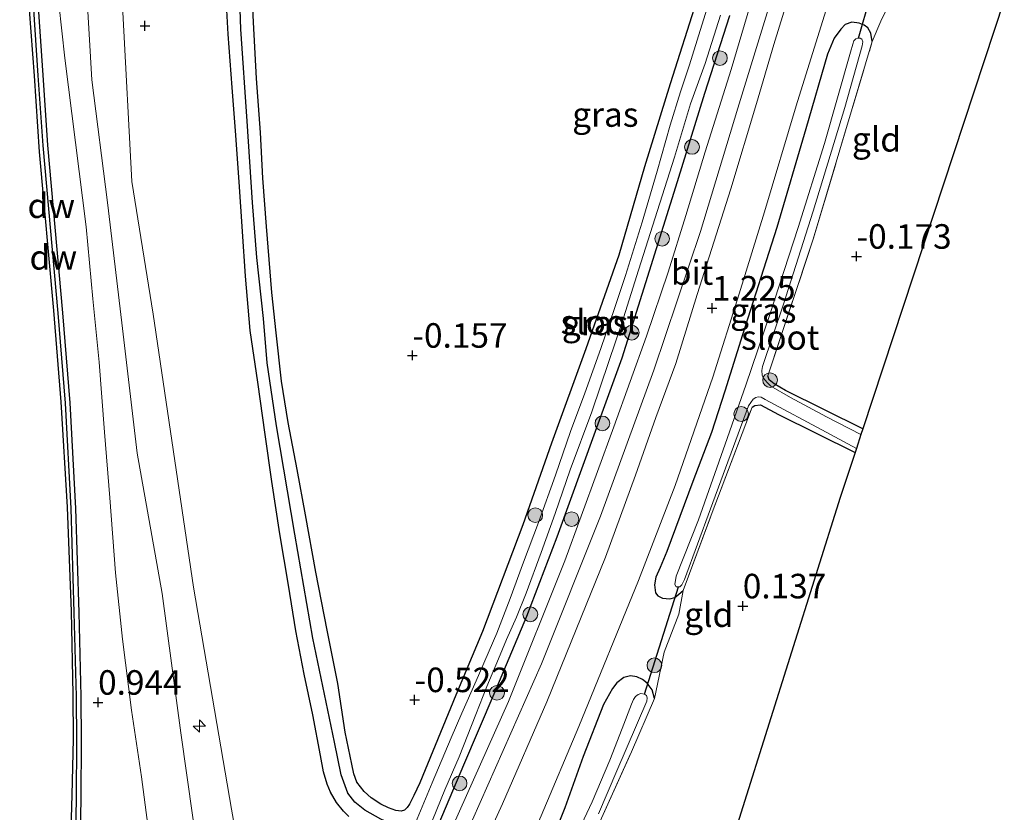
# Model space of a CAD drawing. Units: metres. Extents: x 202942 to 210007, y 518748 to 524237.
# Drawn here: x 203387 to 203487, y 519440 to 519521 of the extents above; entities that cross this region are included whole.
import ezdxf
from ezdxf.enums import TextEntityAlignment as Align

# ---------------------------------------------------------------- set-up
doc = ezdxf.new("R2010")
doc.units = ezdxf.units.M
doc.linetypes.add('IE-TERREINAFSCHEIDING', pattern=[10, 8, -2])
doc.layers.get('0').update_dxf_attribs({"lineweight": 25})
for name, color, linetype, lineweight in [('B-ME-AL-OVERIG-S-B1', 7, 'Continuous', 18), ('B-ME-GR-BOOM-S-B1', 93, 'Continuous', 18), ('B-ME-GW-KRUINLIJN-L-B1', 93, 'Continuous', 18), ('B-ME-GW-TEENLIJN-L-B1', 93, 'Continuous', 18), ('B-ME-IE-GRASLAND-GV-B6', 93, 'Continuous', 18), ('B-ME-IE-GRONDWERKLIJN-GROND_INGERICHT-GV-B6', 253, 'Continuous', 18), ('B-ME-IE-TERREINAFSCHEIDING-DOORGANG-L-B1', 8, 'IE-TERREINAFSCHEIDING-KUNSTMATIG-OPEN', 18), ('B-ME-IE-TERREINAFSCHEIDING-RASTERHEKWERK-L-B1', 8, 'IE-TERREINAFSCHEIDING', 18), ('B-ME-OB-WATERLIJN-L-B1', 133, 'OB-WATERLIJN', 18), ('B-ME-OG-WATER-GV-B6', 153, 'Continuous', 18), ('B-ME-VH-VERH_SOORT-BITUMEN-GV-B6', 8, 'IE-TERREINAFSCHEIDING-NATUURLIJK-HOUTWAL', 18)]:
    doc.layers.add(name, color=color, linetype=linetype, lineweight=lineweight)
for name, color, linetype in [('B-ME-GC-DAMWAND-GV-B6', 10, 'Continuous'), ('B-ME-GC-DAMWAND-L-B1', 10, 'Continuous'), ('B-ME-GW-HOOGTEPUNT-S-B1', 10, 'Continuous'), ('B-ME-GW-INSTEEKWATERGANG-L-B1', 10, 'Continuous'), ('B-ME-GW-WATERGANG-GREPPEL-L-B1', 10, 'Continuous'), ('B-ME-KG-KADASTRAAL-OPNAMEDTMGRENS-L-B1', 10, 'Continuous'), ('B-ME-KW-DUIKER-L-B1', 10, 'Continuous')]:
    doc.layers.add(name, color=color, linetype=linetype)
doc.styles.add('NLCS-ISO', font='NLCS-ISO.TTF')
doc.linetypes.add('IE-TERREINAFSCHEIDING-KUNSTMATIG-OPEN', pattern='A,7,-1.5,[67,NLCS.SHX,S=0.75,R=0,X=0,Y=0],-1.5', length=10)
doc.linetypes.add('IE-TERREINAFSCHEIDING-NATUURLIJK-HOUTWAL', pattern='A,7,-1.5,[67,NLCS.SHX,S=0.75,R=45,X=0,Y=0],-1.5,7,-1.5,[70,NLCS.SHX,S=0.75,R=0,X=0,Y=0],-1.5', length=20)
doc.linetypes.add('OB-WATERLIJN', pattern='A,10,[32,NLCS.SHX,S=2,R=0,X=0,Y=0],-12', length=22)

# ---------------------------------------------------------------- blocks, each defined once
blk = doc.blocks.new('hecto')
for p, q in [((0, 0.625), (-0.625, 0)), ((0, -0.625), (0, 0.625)), ((-0.625, 0), (0.625, 0)), ((0.625, 0), (0, -0.625))]:
    blk.add_line(p, q)
blk = doc.blocks.new('hoogtepunt')
for p, q in [((-0.5, 0), (0.5, 0)), ((0, 0.5), (0, -0.5))]:
    blk.add_line(p, q)
blk = doc.blocks.new('boom')
h = blk.add_hatch(color=256)
edge = h.paths.add_edge_path()
edge.add_arc((0, 0), 0.75, 0, 360)
blk.add_circle((0, 0), 0.75)

msp = doc.modelspace()

# ---------------------------------------------------------------- linework, layer by layer
at = {"layer": 'B-ME-GC-DAMWAND-GV-B6'}
for points in [[(203392.2596, 519420.0357, -0.323), (203392.2427, 519419.7564, -0.323), (203391.4588, 519419.7831, -0.323), (203391.436, 519422.515, -0.323), (203391.93, 519429.855, -0.323), (203392.126, 519436.242, -0.323), (203392.283, 519442.177, -0.323), (203392.412, 519447.868, -0.323), (203392.395, 519452.46, -0.323), (203392.224, 519460.866, -0.323), (203391.8, 519471.498, -0.323), (203391.155, 519482.263, -0.323), (203390.431, 519491.546, -0.323), (203388.952, 519507.72, -0.323), (203388.446, 519515.472, -0.323), (203387.601, 519526.728, -0.323)], [(203388.5067, 519526.9738, 0.751), (203389.2807, 519515.5478, 0.776), (203389.7726, 519508.4016, 0.664), (203391.2934, 519491.3205, 0.766), (203392.0588, 519482.1498, 0.764), (203392.6271, 519471.3909, 0.74), (203392.9532, 519460.7815, 0.76), (203393.1823, 519452.221, 0.76), (203393.1994, 519447.6216, 0.754), (203393.1593, 519441.9311, 0.74), (203393.0673, 519435.956, 0.758), (203392.8951, 519430.3419, 0.772), (203392.444, 519423.0804, 0.8737), (203392.2596, 519420.0357, -0.323)]]:
    msp.add_polyline3d(points, dxfattribs=at)
at = {"layer": 'B-ME-GC-DAMWAND-L-B1'}
msp.add_polyline3d([(203389.4446, 519589.4755, 0.7149), (203389.0128, 519585.9293, 0.815), (203387.9751, 519577.0932, 0.664), (203387.3705, 519567.9032, 0.602), (203386.9453, 519555.7684, 0.689), (203386.9843, 519546.1468, 0.726), (203387.2595, 519538.1166, 0.714), (203388.0248, 519526.9409, 0.751), (203388.7988, 519515.5149, 0.776), (203389.291, 519508.3636, 0.664), (203390.8121, 519491.2789, 0.766), (203391.5768, 519482.1169, 0.764), (203392.1445, 519471.3707, 0.74), (203392.4704, 519460.7676, 0.76), (203392.6993, 519452.2136, 0.76), (203392.7163, 519447.6224, 0.754), (203392.6763, 519441.9365, 0.74), (203392.5843, 519435.9671, 0.758), (203392.4125, 519430.3643, 0.772), (203391.9655, 519419.8109, 0.7762)], dxfattribs=at)
at = {"layer": 'B-ME-GW-INSTEEKWATERGANG-L-B1'}
for points in [[(203455.95, 519523.099, -0.294), (203453.253, 519514.672, -0.316), (203450.641, 519506.194, -0.236), (203448.021, 519497.198, -0.222), (203444.655, 519487.636, -0.251), (203441.148, 519478.029, -0.229), (203438.234, 519469.714, -0.221), (203434.138, 519458.825, -0.252), (203431.421, 519452.336, -0.306), (203427.729, 519443.409, -0.393), (203427.138, 519442.131, -0.404), (203426.694, 519441.229, -0.41), (203426.453, 519440.903, -0.41), (203426.182, 519440.629, -0.41), (203425.845, 519440.529, -0.41), (203425.296, 519440.6, -0.41), (203424.542, 519440.856, -0.41), (203423.754, 519441.236, -0.41), (203422.766, 519441.899, -0.519), (203422.065, 519442.548, -0.504), (203421.312, 519443.486, -0.479), (203421.011, 519444.339, -0.447), (203420.812, 519445.328, -0.413), (203420.108, 519448.591, -0.338), (203419.39, 519453.553, -0.318), (203418.275, 519458.984, -0.336), (203417.128, 519464.879, -0.346), (203416.065, 519470.735, -0.325), (203415.226, 519475.345, -0.286), (203414.314, 519480.152, -0.218), (203413.62, 519484.369, -0.156), (203413.069, 519489.296, -0.079), (203412.652, 519493.406, -0.051), (203412.092, 519500.133, -0.054), (203411.716, 519505.04, -0.013), (203411.489, 519509.695, 0.002), (203411.068, 519515.215, 0.009), (203410.772, 519520.964, -0.006), (203410.521, 519526.099, -0.056)], [(203420.505, 519440, -0.391), (203419.957, 519440.538, -0.413), (203419.239, 519441.419, -0.415), (203418.624, 519442.477, -0.445), (203418.274, 519443.271, -0.455), (203417.918, 519444.537, -0.455), (203417.598, 519446.194, -0.444), (203416.815, 519450.35, -0.389), (203415.949, 519454.503, -0.348), (203415.092, 519458.897, -0.346), (203414.334, 519463.551, -0.389), (203413.457, 519468.791, -0.376), (203412.652, 519474.141, -0.336), (203411.973, 519478.922, -0.272), (203411.201, 519484.257, -0.261), (203410.432, 519489.508, -0.271), (203409.943, 519495.059, -0.246), (203409.653, 519499.621, -0.177), (203409.297, 519504.662, -0.173), (203408.936, 519509.869, -0.158), (203408.593, 519514.272, -0.137), (203408.174, 519519.709, -0.109), (203407.966, 519524.049, -0.088)], [(203419.723, 519422.558, -0.301), (203420.267, 519422.318, -0.267), (203420.617, 519422.313, -0.232), (203420.967, 519422.421, -0.182), (203421.294, 519422.592, -0.125), (203421.716, 519422.99, -0.086), (203422.164, 519423.582, -0.073), (203423.402, 519425.823, -0.046), (203426.511, 519432.428, 0.011), (203429.32, 519438.425, 0.019), (203432.237, 519445.265, 0.004), (203435.318, 519452.485, 0.041), (203438.642, 519460.412, 0.044), (203441.724, 519468.492, 0.067), (203445.662, 519479.268, 0.138), (203448.356, 519486.75, 0.18), (203451.147, 519495.596, 0.207), (203454.015, 519504.697, 0.228), (203456.794, 519513.694, 0.236), (203459.346, 519521.614, 0.259)], [(203473.861, 519518.96, 0.136), (203473.716, 519519.82, 0.159), (203473.42, 519520.353, 0.241), (203473.044, 519520.633, 0.333), (203472.525, 519520.836, 0.447), (203471.788, 519520.959, 0.572), (203471.093, 519520.701, 0.722), (203470.654, 519520.218, 0.899), (203469.994, 519519.332, 0.938), (203469.315, 519517.697, 0.876), (203467.103, 519510.063, 0.873), (203464.148, 519500.029, 0.909), (203460.623, 519489.069, 1.033), (203458.847, 519483.324, 1.027), (203457.46, 519479.131, 0.925), (203455.586, 519474.116, 0.922), (203452.918, 519466.979, 1.011), (203452.252, 519465.375, 1.02), (203451.801, 519464.393, 0.978), (203451.651, 519463.597, 0.948), (203451.751, 519462.794, 0.863), (203451.996, 519462.465, 0.752), (203452.472, 519462.246, 0.667), (203453.222, 519462.153, 0.542), (203453.73, 519462.316, 0.46), (203454.13, 519462.637, 0.365), (203454.571, 519463.009, 0.309)], [(203472.907, 519479.489, -0.386), (203465.029, 519483.398, -0.313), (203463.85, 519484.075, -0.171), (203463.368, 519484.5, -0.103), (203463.217, 519484.908, -0.116)], [(203461.614, 519481.716, 0.161), (203461.885, 519481.863, 0.081), (203462.46, 519481.937, 0.069), (203464.31, 519480.951, 0.057), (203472.11, 519477.075, -0.16)], [(203451.681, 519452.01, 0.161), (203451.433, 519452.881, 0.371), (203450.926, 519453.583, 0.475), (203450.445, 519453.948, 0.58), (203449.85, 519454.222, 0.682), (203449.216, 519454.333, 0.803), (203448.548, 519454.135, 0.931), (203447.833, 519453.599, 0.993), (203447.397, 519453.042, 1.013), (203446.455, 519451.385, 1.055), (203444.385, 519446.1, 1.029), (203442.519, 519440.865, 1.026), (203441.842, 519439.157, 1.029)]]:
    msp.add_polyline3d(points, dxfattribs=at)
at = {"layer": 'B-ME-GW-KRUINLIJN-L-B1'}
for points in [[(203393.759, 519524.4138, 0.8707), (203394.2943, 519515.0762, 0.8555), (203395.895, 519502.5629, 0.8555), (203397.3408, 519490.3, 0.8919), (203398.924, 519477.01, 0.7828), (203401.4459, 519462.7033, 0.5647), (203403.3788, 519448.5001, 0.3101), (203405.2119, 519435.5663, 0.401), (203406.5614, 519424.4086, 0.6192), (203407.8926, 519414.3282, 1.0192), (203408.1264, 519407.8161, 0.9969), (203408.3235, 519399.1612, 1.1181), (203408.3899, 519398.0917, 1.0697), (203408.7907, 519397.1031, 1.0454)], [(203411.5359, 519396.8913, 0.9485), (203412.9682, 519398.9208, 0.9242), (203415.3188, 519402.6745, 0.9485), (203419.1059, 519409.5608, 0.9727), (203423.934, 519420.695, 0.792), (203425.874, 519424.512, 0.85), (203433.113, 519439.654, 0.926), (203440.139, 519455.539, 0.876), (203446.142, 519470.603, 0.859), (203451.587, 519485.46, 0.85), (203456.343, 519499.619, 1.052), (203460.175, 519512.172, 1.06), (203463.837, 519524.155, 1.043)], [(203402.677, 519394.035, 1.0851), (203403.318, 519399.949, 1.0979), (203403.375, 519404.363, 1.1161), (203403.228, 519408.946, 1.0537), (203402.883, 519415.292, 1.0104), (203402.523, 519420.958, 0.9959), (203401.438, 519430.024, 0.8843), (203400.377, 519436.237, 0.8497), (203399.338, 519444.037, 0.7775), (203398.346, 519450.825, 0.8093), (203397.405, 519458.05, 1.0033), (203396.694, 519464.833, 1.0204), (203396.125, 519472.462, 1.0108), (203395.565, 519479.15, 1.0337), (203395.05, 519486.302, 1.0271), (203394.386, 519492.763, 1.0097), (203393.701, 519500.083, 0.9904), (203392.614, 519508.666, 0.9453), (203391.527, 519517.284, 0.9527), (203390.924, 519522.859, 0.9733)]]:
    msp.add_polyline3d(points, dxfattribs=at)
at = {"layer": 'B-ME-GW-TEENLIJN-L-B1'}
for points in [[(203430.356, 519437.329, 0.277), (203436.784, 519451.691, 0.34), (203442.534, 519466.043, 0.407), (203447.503, 519479.715, 0.421), (203450.835, 519488.933, 0.521), (203453.071, 519495.482, 0.517), (203454.868, 519501.237, 0.501), (203456.82, 519507.74, 0.471), (203459.477, 519516.128, 0.536), (203461.402, 519522.541, 0.631)], [(203397.4339, 519521.9656, -0.0546), (203398.3509, 519504.7157, -0.0081), (203400.5446, 519491.1943, -0.0314), (203404.6524, 519463.3468, -0.2405), (203408.528, 519440.7258, -0.194), (203410.4762, 519429.757, -0.3548)]]:
    msp.add_polyline3d(points, dxfattribs=at)
at = {"layer": 'B-ME-GW-WATERGANG-GREPPEL-L-B1'}
msp.add_polyline3d([(203426.829, 519438.352, -0.939), (203423.775, 519439.719, -0.589), (203422.117, 519440.618, -0.394), (203421.093, 519441.459, -0.604), (203420.408, 519442.361, -0.613), (203419.718, 519444.23, -0.613), (203419.039, 519447.568, -0.616), (203416.832, 519458.177, -0.574), (203414.985, 519468.768, -0.505), (203413.124, 519479.808, -0.394), (203412.164, 519486.227, -0.421), (203411.806, 519490.746, -0.436), (203411.123, 519496.964, -0.421), (203410.669, 519502.56, -0.43), (203410.128, 519510.853, -0.445), (203409.492, 519520.223, -0.43), (203409.261, 519527.267, -0.394)], dxfattribs=at)
at = {"layer": 'B-ME-IE-GRASLAND-GV-B6'}
for points in [[(203466.878, 519528.597, 1.12), (203463.844, 519518.661, 1.045), (203462.066, 519512.645, 1.063), (203459.435, 519503.97, 1.089), (203455.998, 519493.197, 1.094), (203453.834, 519486.168, 1.096), (203451.809, 519480.653, 1.148), (203449.743, 519474.778, 1.173), (203446.664, 519466.433, 1.151), (203440.691, 519451.676, 1.123), (203436.171, 519441.269, 1.089), (203431.473, 519431.031, 1.125), (203426.47, 519419.787, 1.192), (203421.968, 519410.13, 1.154), (203417.084, 519399.237, 1.097), (203414.3211, 519393.0598, 1.1881)], [(203394.717, 519391.3914, 0.8427), (203396.3554, 519409.8649, 0.8427), (203396.928, 519419.5859, 0.8791), (203396.9199, 519420.5055, 0.8791), (203396.6021, 519421.372, 0.9154), (203396.2227, 519421.7801, 0.9154), (203395.4028, 519422.164, 0.9154), (203393.7, 519422.7853, 0.8973), (203392.444, 519423.0804, 0.8737), (203392.8951, 519430.3419, 0.772), (203393.0673, 519435.956, 0.758), (203393.1593, 519441.9311, 0.74), (203393.1994, 519447.6216, 0.754), (203393.1823, 519452.221, 0.76), (203392.9532, 519460.7815, 0.76), (203392.6271, 519471.3909, 0.74), (203392.0588, 519482.1498, 0.764), (203391.2934, 519491.3205, 0.766), (203389.7726, 519508.4016, 0.664), (203389.2807, 519515.5478, 0.776), (203388.5067, 519526.9738, 0.751)], [(203423.775, 519439.719, -0.589), (203422.117, 519440.618, -0.394), (203421.093, 519441.459, -0.604), (203420.408, 519442.361, -0.613), (203419.718, 519444.23, -0.613), (203419.039, 519447.568, -0.616), (203416.832, 519458.177, -0.574), (203414.985, 519468.768, -0.505), (203413.124, 519479.808, -0.394), (203412.164, 519486.227, -0.421), (203411.806, 519490.746, -0.436), (203411.123, 519496.964, -0.421), (203410.669, 519502.56, -0.43), (203410.128, 519510.853, -0.445), (203409.492, 519520.223, -0.43), (203409.261, 519527.267, -0.394)], [(203409.261, 519527.267, -0.394), (203409.492, 519520.223, -0.43), (203410.128, 519510.853, -0.445), (203410.669, 519502.56, -0.43), (203411.123, 519496.964, -0.421), (203411.806, 519490.746, -0.436), (203412.164, 519486.227, -0.421), (203413.124, 519479.808, -0.394), (203414.985, 519468.768, -0.505), (203416.832, 519458.177, -0.574), (203419.039, 519447.568, -0.616), (203419.718, 519444.23, -0.613), (203420.408, 519442.361, -0.613), (203421.093, 519441.459, -0.604), (203422.117, 519440.618, -0.394), (203423.775, 519439.719, -0.589)], [(203410.521, 519526.099, -0.056), (203410.772, 519520.964, -0.006), (203411.068, 519515.215, 0.009), (203411.489, 519509.695, 0.002), (203411.716, 519505.04, -0.013), (203412.092, 519500.133, -0.054), (203412.652, 519493.406, -0.051), (203413.069, 519489.296, -0.079), (203413.62, 519484.369, -0.156), (203414.314, 519480.152, -0.218), (203415.226, 519475.345, -0.286), (203416.065, 519470.735, -0.325), (203417.128, 519464.879, -0.346), (203418.275, 519458.984, -0.336), (203419.39, 519453.553, -0.318), (203420.108, 519448.591, -0.338), (203420.812, 519445.328, -0.413), (203421.011, 519444.339, -0.447), (203421.312, 519443.486, -0.479), (203422.065, 519442.548, -0.504), (203422.766, 519441.899, -0.519), (203423.754, 519441.236, -0.41), (203424.542, 519440.856, -0.41), (203425.296, 519440.6, -0.41), (203425.845, 519440.529, -0.41), (203426.182, 519440.629, -0.41), (203426.453, 519440.903, -0.41), (203426.694, 519441.229, -0.41), (203427.138, 519442.131, -0.404), (203427.729, 519443.409, -0.393), (203431.421, 519452.336, -0.306), (203434.138, 519458.825, -0.252), (203438.234, 519469.714, -0.221), (203441.148, 519478.029, -0.229), (203444.655, 519487.636, -0.251), (203448.021, 519497.198, -0.222), (203450.641, 519506.194, -0.236), (203453.253, 519514.672, -0.316), (203455.95, 519523.099, -0.294)], [(203457.749, 519524.668, -0.939), (203456.33, 519520.085, -0.939), (203455.242, 519516.592, -0.939), (203454.312, 519513.831, -0.939), (203453.25, 519510.433, -0.939), (203451.925, 519505.762, -0.939), (203450.406, 519500.573, -0.939), (203448.692, 519495.117, -0.939), (203447.592, 519491.772, -0.939), (203446.189, 519487.691, -0.939), (203444.555, 519483.145, -0.939), (203443.106, 519479.237, -0.939), (203441.56, 519474.766, -0.939), (203439.829, 519469.934, -0.939), (203438.313, 519465.896, -0.939), (203436.948, 519462.209, -0.939), (203435.575, 519458.659, -0.939), (203433.493, 519453.8, -0.939), (203432.021, 519450.502, -0.939), (203430.944, 519447.986, -0.939), (203428.98, 519443.422, -0.939), (203427.29, 519439.339, -0.939)], [(203393.759, 519524.4138, 0.8707), (203394.2943, 519515.0762, 0.8555), (203395.895, 519502.5629, 0.8555), (203397.3408, 519490.3, 0.8919), (203398.924, 519477.01, 0.7828), (203401.4459, 519462.7033, 0.5647), (203403.3788, 519448.5001, 0.3101), (203405.2119, 519435.5663, 0.401), (203406.5614, 519424.4086, 0.6192), (203407.8926, 519414.3282, 1.0192), (203408.1264, 519407.8161, 0.9969), (203408.3235, 519399.1612, 1.1181), (203408.3899, 519398.0917, 1.0697), (203408.7907, 519397.1031, 1.0454)], [(203408.7907, 519397.1031, 1.0454), (203408.3899, 519398.0917, 1.0697), (203408.3235, 519399.1612, 1.1181), (203408.1264, 519407.8161, 0.9969), (203407.8926, 519414.3282, 1.0192), (203406.5614, 519424.4086, 0.6192), (203405.2119, 519435.5663, 0.401), (203403.3788, 519448.5001, 0.3101), (203401.4459, 519462.7033, 0.5647), (203398.924, 519477.01, 0.7828), (203397.3408, 519490.3, 0.8919), (203395.895, 519502.5629, 0.8555), (203394.2943, 519515.0762, 0.8555), (203393.759, 519524.4138, 0.8707)], [(203420.505, 519440, -0.391), (203419.957, 519440.538, -0.413), (203419.239, 519441.419, -0.415), (203418.624, 519442.477, -0.445), (203418.274, 519443.271, -0.455), (203417.918, 519444.537, -0.455), (203417.598, 519446.194, -0.444), (203416.815, 519450.35, -0.389), (203415.949, 519454.503, -0.348), (203415.092, 519458.897, -0.346), (203414.334, 519463.551, -0.389), (203413.457, 519468.791, -0.376), (203412.652, 519474.141, -0.336), (203411.973, 519478.922, -0.272), (203411.201, 519484.257, -0.261), (203410.432, 519489.508, -0.271), (203409.943, 519495.059, -0.246), (203409.653, 519499.621, -0.177), (203409.297, 519504.662, -0.173), (203408.936, 519509.869, -0.158), (203408.593, 519514.272, -0.137), (203408.174, 519519.709, -0.109), (203407.966, 519524.049, -0.088)], [(203411.5359, 519396.8913, 0.9485), (203412.9682, 519398.9208, 0.9242), (203415.3188, 519402.6745, 0.9485), (203419.1059, 519409.5608, 0.9727), (203423.934, 519420.695, 0.792), (203425.874, 519424.512, 0.85), (203433.113, 519439.654, 0.926), (203440.139, 519455.539, 0.876), (203446.142, 519470.603, 0.859), (203451.587, 519485.46, 0.85), (203456.343, 519499.619, 1.052), (203460.175, 519512.172, 1.06), (203463.837, 519524.155, 1.043)], [(203463.837, 519524.155, 1.043), (203460.175, 519512.172, 1.06), (203456.343, 519499.619, 1.052), (203451.587, 519485.46, 0.85), (203446.142, 519470.603, 0.859), (203440.139, 519455.539, 0.876), (203433.113, 519439.654, 0.926), (203425.874, 519424.512, 0.85), (203423.934, 519420.695, 0.792), (203419.1059, 519409.5608, 0.9727), (203415.3188, 519402.6745, 0.9485), (203412.9682, 519398.9208, 0.9242), (203411.5359, 519396.8913, 0.9485)], [(203476.149, 519523.936, 0.259), (203474.756, 519521.054, 0.425), (203473.861, 519518.96, 0.136), (203473.716, 519519.82, 0.159), (203473.42, 519520.353, 0.241), (203473.044, 519520.633, 0.333), (203472.525, 519520.836, 0.447), (203471.788, 519520.959, 0.572), (203471.093, 519520.701, 0.722), (203470.654, 519520.218, 0.899), (203469.994, 519519.332, 0.938), (203469.315, 519517.697, 0.876), (203467.103, 519510.063, 0.873), (203464.148, 519500.029, 0.909), (203460.623, 519489.069, 1.033), (203458.847, 519483.324, 1.027), (203457.46, 519479.131, 0.925), (203455.586, 519474.116, 0.922), (203452.918, 519466.979, 1.011), (203452.252, 519465.375, 1.02), (203451.801, 519464.393, 0.978), (203451.651, 519463.597, 0.948), (203451.751, 519462.794, 0.863), (203451.996, 519462.465, 0.752), (203452.472, 519462.246, 0.667), (203453.222, 519462.153, 0.542), (203453.73, 519462.316, 0.46), (203454.13, 519462.637, 0.365), (203454.571, 519463.009, 0.309), (203454.137, 519460.623, 0.623), (203452.644, 519456.723, 0.662), (203451.681, 519452.01, 0.161), (203451.433, 519452.881, 0.371), (203450.926, 519453.583, 0.475), (203450.445, 519453.948, 0.58), (203449.85, 519454.222, 0.682), (203449.216, 519454.333, 0.803), (203448.548, 519454.135, 0.931), (203447.833, 519453.599, 0.993), (203447.397, 519453.042, 1.013), (203446.455, 519451.385, 1.055), (203444.385, 519446.1, 1.029), (203442.519, 519440.865, 1.026), (203441.842, 519439.157, 1.029)], [(203422.5764, 519421.3258, 0.3175), (203424.429, 519424.916, 0.271), (203430.356, 519437.329, 0.277), (203436.784, 519451.691, 0.34), (203442.534, 519466.043, 0.407), (203447.503, 519479.715, 0.421), (203450.835, 519488.933, 0.521), (203453.071, 519495.482, 0.517), (203454.868, 519501.237, 0.501), (203456.82, 519507.74, 0.471), (203459.477, 519516.128, 0.536), (203461.402, 519522.541, 0.631)], [(203461.402, 519522.541, 0.631), (203459.477, 519516.128, 0.536), (203456.82, 519507.74, 0.471), (203454.868, 519501.237, 0.501), (203453.071, 519495.482, 0.517), (203450.835, 519488.933, 0.521), (203447.503, 519479.715, 0.421), (203442.534, 519466.043, 0.407), (203436.784, 519451.691, 0.34), (203430.356, 519437.329, 0.277), (203424.429, 519424.916, 0.271), (203422.5764, 519421.3258, 0.3175)], [(203440.114, 519440.046, 1.144), (203443.935, 519449.162, 1.163), (203450.044, 519464.041, 1.182), (203453.767, 519473.73, 1.134), (203457.607, 519484.768, 1.146), (203460.283, 519493.272, 1.091), (203462.892, 519501.613, 1.067), (203466.11, 519512.408, 1.079), (203469.484, 519523.219, 1.051)], [(203397.4339, 519521.9656, -0.0546), (203398.3509, 519504.7157, -0.0081), (203400.5446, 519491.1943, -0.0314), (203404.6524, 519463.3468, -0.2405), (203408.528, 519440.7258, -0.194), (203410.4762, 519429.757, -0.3548), (203410.7192, 519417.5, -0.005), (203411.5678, 519411.1775, 0.3172), (203411.5225, 519402.9788, 0.5515), (203411.5929, 519402.2579, 0.5515), (203411.8633, 519402.0198, 0.5515), (203413.1586, 519402.7878, 0.4929), (203414.5923, 519405.2035, 0.4929), (203415.5847, 519407.7761, 0.4929), (203422.5764, 519421.3258, 0.3175)], [(203422.5764, 519421.3258, 0.3175), (203421.9548, 519421.6565, -0.161), (203420.267, 519422.318, -0.267), (203420.617, 519422.313, -0.232), (203420.967, 519422.421, -0.182), (203421.294, 519422.592, -0.125), (203421.716, 519422.99, -0.086), (203422.164, 519423.582, -0.073), (203423.402, 519425.823, -0.046), (203426.511, 519432.428, 0.011), (203429.32, 519438.425, 0.019), (203432.237, 519445.265, 0.004), (203435.318, 519452.485, 0.041), (203438.642, 519460.412, 0.044), (203441.724, 519468.492, 0.067), (203445.662, 519479.268, 0.138), (203448.356, 519486.75, 0.18), (203451.147, 519495.596, 0.207), (203454.015, 519504.697, 0.228), (203456.794, 519513.694, 0.236), (203459.346, 519521.614, 0.259)], [(203429.017, 519439.617, -0.939), (203430.3, 519442.698, -0.939), (203431.738, 519446.058, -0.939), (203433.46, 519450.367, -0.939), (203434.558, 519453.221, -0.939), (203435.754, 519456.057, -0.939), (203436.565, 519458.016, -0.939), (203437.576, 519460.312, -0.939), (203438.561, 519462.745, -0.939), (203440.107, 519466.885, -0.939), (203441.531, 519470.875, -0.939), (203443.049, 519475.305, -0.939), (203445.26, 519481.221, -0.939), (203446.999, 519486.363, -0.939), (203448.331, 519490.271, -0.939), (203450.039, 519495.677, -0.939), (203452.198, 519502.51, -0.939), (203453.691, 519507.175, -0.939), (203455.335, 519512.637, -0.939), (203456.843, 519516.75, -0.939), (203458.411, 519521.657, -0.939)], [(203459.346, 519521.614, 0.259), (203456.794, 519513.694, 0.236), (203454.015, 519504.697, 0.228), (203451.147, 519495.596, 0.207), (203448.356, 519486.75, 0.18), (203445.662, 519479.268, 0.138), (203441.724, 519468.492, 0.067), (203438.642, 519460.412, 0.044), (203435.318, 519452.485, 0.041), (203432.237, 519445.265, 0.004), (203429.32, 519438.425, 0.019)], [(203472.907, 519479.489, -0.386), (203472.718, 519478.914, -0.722), (203469.195, 519480.733, -0.722), (203465.517, 519482.681, -0.722), (203463.515, 519483.859, -0.722), (203463.149, 519484.213, -0.722), (203462.75, 519484.682, -0.722), (203462.63, 519484.981, -0.722), (203462.609, 519485.433, -0.722), (203462.671, 519485.848, -0.722), (203464.817, 519492.193, -0.722), (203467.829, 519501.698, -0.722), (203471.069, 519512.256, -0.722), (203472.827, 519518.536, -0.722), (203472.906, 519518.957, -0.722), (203472.799, 519519.22, -0.722), (203472.639, 519519.308, -0.722), (203472.371, 519519.317, -0.722), (203472.199, 519519.253, -0.722), (203471.996, 519519.061, -0.722), (203471.874, 519518.702, -0.722), (203471.651, 519517.905, -0.722), (203469.004, 519508.574, -0.722), (203466.315, 519500.021, -0.722), (203463.439, 519491.154, -0.722), (203460.961, 519483.962, -0.722), (203458.868, 519477.95, -0.722), (203456.135, 519470.232, -0.722), (203453.888, 519464.476, -0.722), (203453.742, 519463.629, -0.722), (203453.883, 519463.407, -0.722), (203454.116, 519463.385, -0.722), (203454.255, 519463.407, -0.722), (203454.44, 519463.593, -0.722), (203454.724, 519464.149, -0.722), (203457.364, 519471.353, -0.722), (203461.24, 519481.833, -0.722), (203461.717, 519482.528, -0.722), (203462.002, 519482.683, -0.722), (203462.232, 519482.748, -0.722), (203462.53, 519482.712, -0.722), (203462.944, 519482.493, -0.722), (203469.153, 519479.152, -0.722), (203472.252, 519477.506, -0.722), (203472.11, 519477.075, -0.16), (203464.31, 519480.951, 0.057), (203462.46, 519481.937, 0.069), (203461.885, 519481.863, 0.081), (203461.614, 519481.716, 0.161), (203457.559, 519470.982, 0.241), (203454.571, 519463.009, 0.309), (203454.13, 519462.637, 0.365), (203453.73, 519462.316, 0.46), (203453.222, 519462.153, 0.542), (203452.472, 519462.246, 0.667), (203451.996, 519462.465, 0.752), (203451.751, 519462.794, 0.863), (203451.651, 519463.597, 0.948), (203451.801, 519464.393, 0.978), (203452.252, 519465.375, 1.02), (203452.918, 519466.979, 1.011), (203455.586, 519474.116, 0.922), (203457.46, 519479.131, 0.925), (203458.847, 519483.324, 1.027), (203460.623, 519489.069, 1.033), (203464.148, 519500.029, 0.909), (203467.103, 519510.063, 0.873), (203469.315, 519517.697, 0.876), (203469.994, 519519.332, 0.938), (203470.654, 519520.218, 0.899), (203471.093, 519520.701, 0.722), (203471.788, 519520.959, 0.572), (203472.525, 519520.836, 0.447), (203473.044, 519520.633, 0.333), (203473.42, 519520.353, 0.241), (203473.716, 519519.82, 0.159), (203473.861, 519518.96, 0.136), (203467.856, 519498.828, -0.091), (203463.217, 519484.908, -0.116), (203463.368, 519484.5, -0.103), (203463.85, 519484.075, -0.171), (203465.029, 519483.398, -0.313), (203472.907, 519479.489, -0.386)], [(203441.842, 519439.157, 1.029), (203442.519, 519440.865, 1.026), (203444.385, 519446.1, 1.029), (203446.455, 519451.385, 1.055), (203447.397, 519453.042, 1.013), (203447.833, 519453.599, 0.993), (203448.548, 519454.135, 0.931), (203449.216, 519454.333, 0.803), (203449.85, 519454.222, 0.682), (203450.445, 519453.948, 0.58), (203450.926, 519453.583, 0.475), (203451.433, 519452.881, 0.371), (203451.681, 519452.01, 0.161), (203449.325, 519446.591, 0.137), (203445.962, 519439.129, -0.017)], [(203445.942, 519440.261, -0.731), (203447.809, 519444.634, -0.731), (203450.889, 519451.735, -0.731), (203450.924, 519452.091, -0.731), (203450.841, 519452.315, -0.731), (203450.638, 519452.465, -0.731), (203450.277, 519452.517, -0.731), (203449.989, 519452.421, -0.731), (203449.717, 519452.202, -0.731), (203449.512, 519451.911, -0.731), (203449.307, 519451.434, -0.731), (203448.383, 519448.958, -0.731), (203447.123, 519445.721, -0.731), (203445.292, 519441.489, -0.731), (203444.235, 519439.16, -0.731)]]:
    msp.add_polyline3d(points, dxfattribs=at)
at = {"layer": 'B-ME-IE-GRONDWERKLIJN-GROND_INGERICHT-GV-B6'}
for points in [[(203487.334, 519523.187, -0.237), (203472.907, 519479.489, -0.386), (203465.029, 519483.398, -0.313), (203463.85, 519484.075, -0.171), (203463.368, 519484.5, -0.103), (203463.217, 519484.908, -0.116), (203467.856, 519498.828, -0.091), (203473.861, 519518.96, 0.136), (203474.756, 519521.054, 0.425), (203476.149, 519523.936, 0.259), (203477.792, 519528.227, -0.158), (203478.183, 519528.24, -0.181), (203479, 519527.928, -0.187), (203483.829, 519525.196, -0.193), (203487.334, 519523.187, -0.237)], [(203455.95, 519523.099, -0.294), (203453.253, 519514.672, -0.316), (203450.641, 519506.194, -0.236), (203448.021, 519497.198, -0.222), (203444.655, 519487.636, -0.251), (203441.148, 519478.029, -0.229), (203438.234, 519469.714, -0.221), (203434.138, 519458.825, -0.252), (203431.421, 519452.336, -0.306), (203427.729, 519443.409, -0.393), (203427.138, 519442.131, -0.404), (203426.694, 519441.229, -0.41), (203426.453, 519440.903, -0.41), (203426.182, 519440.629, -0.41), (203425.845, 519440.529, -0.41), (203425.296, 519440.6, -0.41), (203424.542, 519440.856, -0.41), (203423.754, 519441.236, -0.41), (203422.766, 519441.899, -0.519), (203422.065, 519442.548, -0.504), (203421.312, 519443.486, -0.479), (203421.011, 519444.339, -0.447), (203420.812, 519445.328, -0.413), (203420.108, 519448.591, -0.338), (203419.39, 519453.553, -0.318), (203418.275, 519458.984, -0.336), (203417.128, 519464.879, -0.346), (203416.065, 519470.735, -0.325), (203415.226, 519475.345, -0.286), (203414.314, 519480.152, -0.218), (203413.62, 519484.369, -0.156), (203413.069, 519489.296, -0.079), (203412.652, 519493.406, -0.051), (203412.092, 519500.133, -0.054), (203411.716, 519505.04, -0.013), (203411.489, 519509.695, 0.002), (203411.068, 519515.215, 0.009), (203410.772, 519520.964, -0.006), (203410.521, 519526.099, -0.056)], [(203407.966, 519524.049, -0.088), (203408.174, 519519.709, -0.109), (203408.593, 519514.272, -0.137), (203408.936, 519509.869, -0.158), (203409.297, 519504.662, -0.173), (203409.653, 519499.621, -0.177), (203409.943, 519495.059, -0.246), (203410.432, 519489.508, -0.271), (203411.201, 519484.257, -0.261), (203411.973, 519478.922, -0.272), (203412.652, 519474.141, -0.336), (203413.457, 519468.791, -0.376), (203414.334, 519463.551, -0.389), (203415.092, 519458.897, -0.346), (203415.949, 519454.503, -0.348), (203416.815, 519450.35, -0.389), (203417.598, 519446.194, -0.444), (203417.918, 519444.537, -0.455), (203418.274, 519443.271, -0.455), (203418.624, 519442.477, -0.445), (203419.239, 519441.419, -0.415), (203419.957, 519440.538, -0.413), (203420.505, 519440, -0.391)], [(203422.5764, 519421.3258, 0.3175), (203415.5847, 519407.7761, 0.4929), (203414.5923, 519405.2035, 0.4929), (203413.1586, 519402.7878, 0.4929), (203411.8633, 519402.0198, 0.5515), (203411.5929, 519402.2579, 0.5515), (203411.5225, 519402.9788, 0.5515), (203411.5678, 519411.1775, 0.3172), (203410.7192, 519417.5, -0.005), (203410.4762, 519429.757, -0.3548), (203408.528, 519440.7258, -0.194), (203404.6524, 519463.3468, -0.2405), (203400.5446, 519491.1943, -0.0314), (203398.3509, 519504.7157, -0.0081), (203397.4339, 519521.9656, -0.0546)], [(203472.11, 519477.075, -0.16), (203470.605, 519472.513, -0.307), (203458.18, 519433.086, 0.028), (203447.825, 519437.731, 0.001), (203446.483, 519438.348, -0.017), (203446.088, 519438.665, -0.036), (203445.962, 519439.129, -0.017), (203449.325, 519446.591, 0.137), (203451.681, 519452.01, 0.161), (203452.644, 519456.723, 0.662), (203454.137, 519460.623, 0.623), (203454.571, 519463.009, 0.309), (203457.559, 519470.982, 0.241), (203461.614, 519481.716, 0.161), (203461.885, 519481.863, 0.081), (203462.46, 519481.937, 0.069), (203464.31, 519480.951, 0.057), (203472.11, 519477.075, -0.16)]]:
    msp.add_polyline3d(points, dxfattribs=at)
at = {"layer": 'B-ME-IE-TERREINAFSCHEIDING-DOORGANG-L-B1'}
for p, q in [((203474.756, 519521.054, 0.425), (203476.149, 519523.936, 0.259)), ((203454.137, 519460.623, 0.623), (203452.644, 519456.723, 0.662))]:
    msp.add_line(p, q, dxfattribs=at)
at = {"layer": 'B-ME-IE-TERREINAFSCHEIDING-RASTERHEKWERK-L-B1'}
for p, q in [((203473.861, 519518.96, 0.136), (203474.756, 519521.054, 0.425)), ((203454.137, 519460.623, 0.623), (203454.571, 519463.009, 0.309)), ((203451.681, 519452.01, 0.161), (203452.644, 519456.723, 0.662))]:
    msp.add_line(p, q, dxfattribs=at)
for points in [[(203463.217, 519484.908, -0.116), (203467.856, 519498.828, -0.091), (203473.861, 519518.96, 0.136)], [(203454.571, 519463.009, 0.309), (203457.559, 519470.982, 0.241), (203461.614, 519481.716, 0.161)], [(203445.962, 519439.129, -0.017), (203449.325, 519446.591, 0.137), (203451.681, 519452.01, 0.161)]]:
    msp.add_polyline3d(points, dxfattribs=at)
at = {"layer": 'B-ME-KG-KADASTRAAL-OPNAMEDTMGRENS-L-B1'}
msp.add_polyline3d([(203487.334, 519523.187, -0.237), (203472.907, 519479.489, -0.386), (203472.718, 519478.914, -0.722), (203472.252, 519477.506, -0.722), (203472.11, 519477.075, -0.16), (203470.605, 519472.513, -0.307), (203458.18, 519433.086, 0.028), (203457.858, 519432.066, -0.731), (203457.555, 519431.104, -0.731), (203457.353, 519430.462, 0.018), (203456.169, 519426.787, -0.065), (203444.44, 519394.292, -0.071), (203440.854, 519385.592, 0.116), (203439.793, 519383.017, 0.061), (203420.155, 519335.364, 0.038), (203409.702, 519308.295, 0.11)], dxfattribs=at)
at = {"layer": 'B-ME-KW-DUIKER-L-B1'}
for p, q in [((203472.478, 519519.313, -0.372), (203474.459, 519526.371, -0.394)), ((203450.638, 519452.465, -0.731), (203454.116, 519463.385, -0.722))]:
    msp.add_line(p, q, dxfattribs=at)
at = {"layer": 'B-ME-OB-WATERLIJN-L-B1'}
msp.add_polyline3d([(203392.004, 519396.731, -0.323), (203393.424, 519411.007, -0.323), (203393.707, 519418.81, -0.323), (203393.522, 519419.5, -0.323), (203393.16, 519419.773, -0.323), (203392.841, 519419.892, -0.323), (203392.2596, 519420.0357, -0.323), (203392.2427, 519419.7564, -0.323), (203391.4588, 519419.7831, -0.323), (203391.436, 519422.515, -0.323), (203391.93, 519429.855, -0.323), (203392.126, 519436.242, -0.323), (203392.283, 519442.177, -0.323), (203392.412, 519447.868, -0.323), (203392.395, 519452.46, -0.323), (203392.224, 519460.866, -0.323), (203391.8, 519471.498, -0.323), (203391.155, 519482.263, -0.323), (203390.431, 519491.546, -0.323), (203388.952, 519507.72, -0.323), (203388.446, 519515.472, -0.323), (203387.601, 519526.728, -0.323)], dxfattribs=at)
at = {"layer": 'B-ME-OG-WATER-GV-B6'}
for points in [[(203387.601, 519526.728, -0.323), (203388.446, 519515.472, -0.323), (203388.952, 519507.72, -0.323), (203390.431, 519491.546, -0.323), (203391.155, 519482.263, -0.323), (203391.8, 519471.498, -0.323), (203392.224, 519460.866, -0.323), (203392.395, 519452.46, -0.323), (203392.412, 519447.868, -0.323), (203392.283, 519442.177, -0.323), (203392.126, 519436.242, -0.323), (203391.93, 519429.855, -0.323), (203391.436, 519422.515, -0.323), (203391.4588, 519419.7831, -0.323), (203392.2427, 519419.7564, -0.323), (203392.2596, 519420.0357, -0.323), (203392.841, 519419.892, -0.323), (203393.16, 519419.773, -0.323), (203393.522, 519419.5, -0.323), (203393.707, 519418.81, -0.323), (203393.424, 519411.007, -0.323), (203392.004, 519396.731, -0.323)], [(203427.29, 519439.339, -0.939), (203428.98, 519443.422, -0.939), (203430.944, 519447.986, -0.939), (203432.021, 519450.502, -0.939), (203433.493, 519453.8, -0.939), (203435.575, 519458.659, -0.939), (203436.948, 519462.209, -0.939), (203438.313, 519465.896, -0.939), (203439.829, 519469.934, -0.939), (203441.56, 519474.766, -0.939), (203443.106, 519479.237, -0.939), (203444.555, 519483.145, -0.939), (203446.189, 519487.691, -0.939), (203447.592, 519491.772, -0.939), (203448.692, 519495.117, -0.939), (203450.406, 519500.573, -0.939), (203451.925, 519505.762, -0.939), (203453.25, 519510.433, -0.939), (203454.312, 519513.831, -0.939), (203455.242, 519516.592, -0.939), (203456.33, 519520.085, -0.939), (203457.749, 519524.668, -0.939)], [(203458.411, 519521.657, -0.939), (203456.843, 519516.75, -0.939), (203455.335, 519512.637, -0.939), (203453.691, 519507.175, -0.939), (203452.198, 519502.51, -0.939), (203450.039, 519495.677, -0.939), (203448.331, 519490.271, -0.939), (203446.999, 519486.363, -0.939), (203445.26, 519481.221, -0.939), (203443.049, 519475.305, -0.939), (203441.531, 519470.875, -0.939), (203440.107, 519466.885, -0.939), (203438.561, 519462.745, -0.939), (203437.576, 519460.312, -0.939), (203436.565, 519458.016, -0.939), (203435.754, 519456.057, -0.939), (203434.558, 519453.221, -0.939), (203433.46, 519450.367, -0.939), (203431.738, 519446.058, -0.939), (203430.3, 519442.698, -0.939), (203429.017, 519439.617, -0.939)], [(203472.718, 519478.914, -0.722), (203472.252, 519477.506, -0.722), (203469.153, 519479.152, -0.722), (203462.944, 519482.493, -0.722), (203462.53, 519482.712, -0.722), (203462.232, 519482.748, -0.722), (203462.002, 519482.683, -0.722), (203461.717, 519482.528, -0.722), (203461.24, 519481.833, -0.722), (203457.364, 519471.353, -0.722), (203454.724, 519464.149, -0.722), (203454.44, 519463.593, -0.722), (203454.255, 519463.407, -0.722), (203454.116, 519463.385, -0.722), (203453.883, 519463.407, -0.722), (203453.742, 519463.629, -0.722), (203453.888, 519464.476, -0.722), (203456.135, 519470.232, -0.722), (203458.868, 519477.95, -0.722), (203460.961, 519483.962, -0.722), (203463.439, 519491.154, -0.722), (203466.315, 519500.021, -0.722), (203469.004, 519508.574, -0.722), (203471.651, 519517.905, -0.722), (203471.874, 519518.702, -0.722), (203471.996, 519519.061, -0.722), (203472.199, 519519.253, -0.722), (203472.371, 519519.317, -0.722), (203472.639, 519519.308, -0.722), (203472.799, 519519.22, -0.722), (203472.906, 519518.957, -0.722), (203472.827, 519518.536, -0.722), (203471.069, 519512.256, -0.722), (203467.829, 519501.698, -0.722), (203464.817, 519492.193, -0.722), (203462.671, 519485.848, -0.722), (203462.609, 519485.433, -0.722), (203462.63, 519484.981, -0.722), (203462.75, 519484.682, -0.722), (203463.149, 519484.213, -0.722), (203463.515, 519483.859, -0.722), (203465.517, 519482.681, -0.722), (203469.195, 519480.733, -0.722), (203472.718, 519478.914, -0.722)], [(203444.235, 519439.16, -0.731), (203445.292, 519441.489, -0.731), (203447.123, 519445.721, -0.731), (203448.383, 519448.958, -0.731), (203449.307, 519451.434, -0.731), (203449.512, 519451.911, -0.731), (203449.717, 519452.202, -0.731), (203449.989, 519452.421, -0.731), (203450.277, 519452.517, -0.731), (203450.638, 519452.465, -0.731), (203450.841, 519452.315, -0.731), (203450.924, 519452.091, -0.731), (203450.889, 519451.735, -0.731), (203447.809, 519444.634, -0.731), (203445.942, 519440.261, -0.731)]]:
    msp.add_polyline3d(points, dxfattribs=at)
at = {"layer": 'B-ME-VH-VERH_SOORT-BITUMEN-GV-B6'}
for points in [[(203414.3211, 519393.0598, 1.1881), (203417.084, 519399.237, 1.097), (203421.968, 519410.13, 1.154), (203426.47, 519419.787, 1.192), (203431.473, 519431.031, 1.125), (203436.171, 519441.269, 1.089), (203440.691, 519451.676, 1.123), (203446.664, 519466.433, 1.151), (203449.743, 519474.778, 1.173), (203451.809, 519480.653, 1.148), (203453.834, 519486.168, 1.096), (203455.998, 519493.197, 1.094), (203459.435, 519503.97, 1.089), (203462.066, 519512.645, 1.063), (203463.844, 519518.661, 1.045), (203466.878, 519528.597, 1.12)], [(203469.484, 519523.219, 1.051), (203466.11, 519512.408, 1.079), (203462.892, 519501.613, 1.067), (203460.283, 519493.272, 1.091), (203457.607, 519484.768, 1.146), (203453.767, 519473.73, 1.134), (203450.044, 519464.041, 1.182), (203443.935, 519449.162, 1.163), (203440.114, 519440.046, 1.144), (203435.855, 519430.418, 1.091), (203431.68, 519421.28, 1.104), (203429.208, 519415.883, 1.122), (203424.809, 519406.373, 1.126), (203423.329, 519403, 1.124), (203421.644, 519399.158, 1.123), (203420.972, 519397.626, 1.122), (203417.431, 519389.387, 1.107), (203412.846, 519378.551, 1.077), (203408.398, 519368.454, 1.025), (203403.889, 519357.786, 1.017), (203398.209, 519344.702, 0.986), (203397.3906, 519342.7745, 0.9129), (203397.1013, 519342.8925, 0.9129), (203386.9327, 519317.9527, 0.7869)]]:
    msp.add_polyline3d(points, dxfattribs=at)

# ---------------------------------------------------------------- block references
at = {"layer": 'B-ME-AL-OVERIG-S-B1', "rotation": 90}
msp.add_blockref('hecto', (203405.2594, 519449.2082, 0.0321), dxfattribs=at)
at = {"layer": 'B-ME-GR-BOOM-S-B1', "rotation": 90}
for p in [(203458.335, 519517.283, 0.513), (203455.488, 519508.228, 0.363), (203452.442, 519498.868, 0.523), (203449.343, 519489.3, 0.274), (203463.452, 519484.463, -0.371), (203460.501, 519481.01, -0.409), (203446.351, 519480.055, 0.132), (203439.508, 519470.7, -0.16), (203443.204, 519470.295, 0.426), (203439.004, 519460.592, 0.292), (203451.658, 519455.402, 0.397), (203435.602, 519452.587, 0.079), (203431.786, 519443.356, -0.054)]:
    msp.add_blockref('boom', p, dxfattribs=at)
at = {"layer": 'B-ME-GW-HOOGTEPUNT-S-B1', "rotation": 90}
for p in [(203399.708, 519520.58, -0.051), (203399.708, 519520.58, -0.051), (203472.262, 519497.074, -0.173), (203472.262, 519497.074, -0.173), (203457.535, 519491.794, 1.225), (203457.535, 519491.794, 1.225), (203426.977, 519486.983, -0.157), (203426.977, 519486.983, -0.157), (203460.666, 519461.438, 0.137), (203460.666, 519461.438, 0.137), (203427.204, 519451.88, -0.522), (203427.204, 519451.88, -0.522), (203394.926, 519451.615, 0.9444), (203394.926, 519451.615, 0.9444)]:
    msp.add_blockref('hoogtepunt', p, dxfattribs=at)

# ---------------------------------------------------------------- texts
at = {"layer": 'B-ME-GC-DAMWAND-GV-B6', "ltscale": 0.2, "style": 'NLCS-ISO'}
msp.add_text('dw', height=2.5, dxfattribs=at).set_placement((203390.3628, 519496.9771), align=Align.MIDDLE_CENTER)
at = {"layer": 'B-ME-GC-DAMWAND-L-B1', "ltscale": 0.2, "style": 'NLCS-ISO'}
msp.add_text('dw', height=2.5, dxfattribs=at).set_placement((203390.1582, 519502.2351), align=Align.MIDDLE_CENTER)
at = {"layer": 'B-ME-GW-HOOGTEPUNT-S-B1', "ltscale": 0.2, "style": 'NLCS-ISO'}
for s, p in [('-0.173', (203472.262, 519497.074, -0.173)), ('-0.173', (203472.262, 519497.074, -0.173)), ('1.225', (203457.535, 519491.794, 1.225)), ('1.225', (203457.535, 519491.794, 1.225)), ('-0.157', (203426.977, 519486.983, -0.157)), ('-0.157', (203426.977, 519486.983, -0.157)), ('0.137', (203460.666, 519461.438, 0.137)), ('0.137', (203460.666, 519461.438, 0.137)), ('0.944', (203394.926, 519451.615, 0.9444)), ('0.944', (203394.926, 519451.615, 0.9444)), ('-0.522', (203427.204, 519451.88, -0.522)), ('-0.522', (203427.204, 519451.88, -0.522))]:
    msp.add_text(s, height=2.5, dxfattribs=at).set_placement(p, align=Align.BOTTOM_LEFT)
at = {"layer": 'B-ME-IE-GRASLAND-GV-B6', "ltscale": 0.2, "style": 'NLCS-ISO'}
for p in [(203446.6499, 519511.5353), (203462.756, 519491.556), (203445.5955, 519490.2919)]:
    msp.add_text('gras', height=2.5, dxfattribs=at).set_placement(p, align=Align.MIDDLE_CENTER)
at = {"layer": 'B-ME-IE-GRONDWERKLIJN-GROND_INGERICHT-GV-B6', "ltscale": 0.2, "style": 'NLCS-ISO'}
for p in [(203474.2977, 519509.0075), (203457.1972, 519460.5571)]:
    msp.add_text('gld', height=2.5, dxfattribs=at).set_placement(p, align=Align.MIDDLE_CENTER)
at = {"layer": 'B-ME-OG-WATER-GV-B6', "ltscale": 0.2, "style": 'NLCS-ISO'}
for p in [(203446.0787, 519490.3756), (203464.4921, 519488.8093)]:
    msp.add_text('sloot', height=2.5, dxfattribs=at).set_placement(p, align=Align.MIDDLE_CENTER)
at = {"layer": 'B-ME-VH-VERH_SOORT-BITUMEN-GV-B6', "ltscale": 0.2, "style": 'NLCS-ISO'}
msp.add_text('bit', height=2.5, dxfattribs=at).set_placement((203455.4936, 519495.4312), align=Align.MIDDLE_CENTER)

doc.saveas('drawing.dxf')
